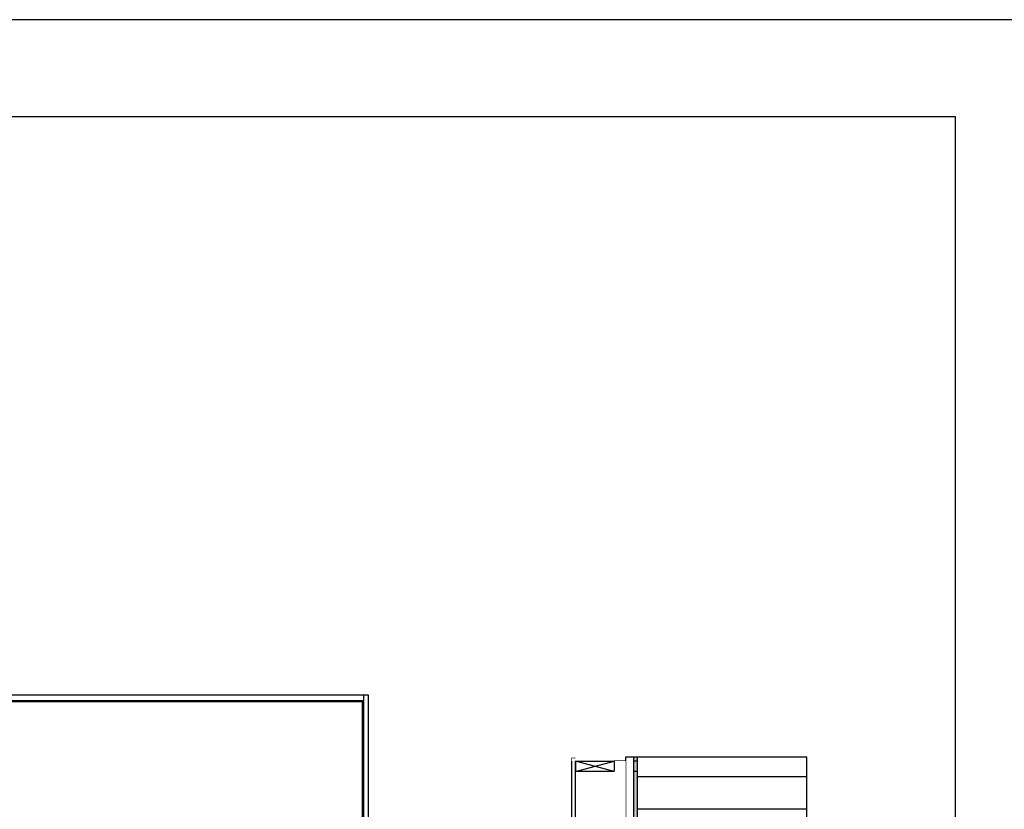
# Model space of a CAD drawing. Units: millimetres. Extents: x 29888 to 71888, y -27211 to 32189.
# Drawn here: x 42899 to 50518, y -3623 to 2489 of the extents above; entities that cross this region are included whole.
import ezdxf

# ---------------------------------------------------------------- set-up
doc = ezdxf.new("R2010")
doc.units = ezdxf.units.MM
doc.header["$MEASUREMENT"] = 0
doc.set_wipeout_variables(frame=1)
for name, color, linetype in [('2D - Ogólne', 7, 'Continuous'), ('A - Balustrady', 7, 'Continuous'), ('A - Dach4 (dachówka)', 7, 'Continuous'), ('A - Stropy', 7, 'Continuous'), ('K - Więźba', 7, 'Continuous'), ('wypełnienia', 7, 'Continuous')]:
    doc.layers.add(name, color=color, linetype=linetype)

# ---------------------------------------------------------------- blocks, each defined once
blk = doc.blocks.new('A$C41254B3D')
at = {"layer": 'A - Stropy', "flags": 128}
blk.add_lwpolyline([(9050.2, 12710), (12950.2, 12710), (12950.2, 11780), (12860.2, 11780), (12860.2, 11600), (11460.2, 11600), (11460.2, 11780), (10540.2, 11780), (10540.2, 11600), (9140.2, 11600), (9140.2, 11780), (9050.2, 11780)], close=True, dxfattribs=at)
at = {"ltscale": 110308.903986}
blk.add_wipeout([(14600.5, 11780), (14600.5, 12270), (14570.6, 12270), (14570.6, 11780)], dxfattribs=at).dxf.layer = 'wypełnienia'
at = {"ltscale": 106827.593607}
blk.add_wipeout([(16490.2, 480), (16489.7, 12280), (16349.7, 12280), (16350.2, 480)], dxfattribs=at).dxf.layer = 'wypełnienia'
at = {"layer": 'wypełnienia', "flags": 128}
blk.add_lwpolyline([(14600.5, 11780), (14600.5, 12270), (14570.6, 12270), (14570.6, 11780)], close=True, dxfattribs=at)
at = {"ltscale": 101491.494857}
blk.add_wipeout([(13000.2, 12720), (13000.2, 12760), (9000.2, 12760), (9000.2, 12720)], dxfattribs=at).dxf.layer = 'wypełnienia'
at = {"layer": 'A - Balustrady'}
for p, q in [((13000.2, 12760), (9000.2, 12760)), ((13000.2, 12720), (13000.2, 12760)), ((9000.2, 12720), (13000.2, 12720))]:
    blk.add_line(p, q, dxfattribs=at)
at = {"ltscale": 111498.028164}
blk.add_wipeout([(14570.6, 12270), (14570.6, 12250), (14989, 12250), (14989, 12270)], dxfattribs=at).dxf.layer = 'wypełnienia'
at = {"ltscale": 105951.048189}
blk.add_wipeout([(13000.2, 12760), (12960.2, 12760), (12960.2, 11780), (13000.2, 11780)], dxfattribs=at).dxf.layer = 'wypełnienia'
at = {"ltscale": 113992.70968}
blk.add_wipeout([(16300.2, 12250), (14899.4, 12250), (14899.4, 12170), (16300.2, 12170)], dxfattribs=at).dxf.layer = 'wypełnienia'
at = {"layer": 'A - Balustrady'}
for p, q in [((13000.2, 12760), (12960.2, 12760)), ((12960.2, 12760), (12960.2, 11780)), ((13000.2, 11780), (13000.2, 12760))]:
    blk.add_line(p, q, dxfattribs=at)
at = {"layer": 'K - Więźba'}
blk.add_line((16300.2, 12170), (16300.2, 12250), dxfattribs=at)
at = {"ltscale": 111280.246176}
blk.add_wipeout([(14899.4, 12170), (14899.4, 12250), (14600.5, 12250), (14600.5, 12170)], dxfattribs=at).dxf.layer = 'wypełnienia'
at = {"layer": 'K - Więźba'}
for p, q in [((14600.5, 12250), (14899.4, 12250)), ((14600.5, 12170), (14600.5, 12250)), ((16300.2, 12250), (14899.4, 12250)), ((14899.4, 12250), (14899.4, 12170)), ((14899.4, 12170), (14600.5, 12170)), ((16300.2, 12170), (14899.4, 12170))]:
    blk.add_line(p, q, dxfattribs=at)
at = {"ltscale": 104394.566872}
blk.add_wipeout([(16390.2, 12280), (15078.7, 12280), (15078.7, 480), (16390.2, 480)], dxfattribs=at).dxf.layer = 'wypełnienia'
at = {"layer": 'wypełnienia'}
blk.add_hatch(color=256, dxfattribs=at).paths.add_polyline_path([(15078.7, 480), (15078.7, 12280), (15048.8, 12280), (15048.8, 480)])
h = blk.add_hatch(dxfattribs=at)
h.set_pattern_fill('DACH', color=256, style=0, pattern_type=2)
h.set_pattern_definition([(180, (15200.2, 6380), (-1e-08, 250), [])])
h.paths.add_polyline_path([(16390.2, 12280), (15078.7, 12280), (15078.7, 480), (16390.2, 480)])
at = {"layer": 'A - Dach4 (dachówka)', "flags": 128}
for points in [[(16390.2, 12280), (15078.7, 12280)], [(16390.2, 480), (16390.2, 12280)]]:
    blk.add_lwpolyline(points, dxfattribs=at)
at = {"ltscale": 101857.084738}
blk.add_wipeout([(15048.8, 12280), (14989, 12280), (14989, 480), (15048.8, 480)], dxfattribs=at).dxf.layer = 'wypełnienia'
at = {"layer": 'A - Dach4 (dachówka)'}
for p, q in [((14989, 12280), (14989, 480)), ((15078.7, 12280), (15078.7, 480))]:
    blk.add_line(p, q, dxfattribs=at)
at = {"layer": 'A - Dach4 (dachówka)', "flags": 128}
blk.add_lwpolyline([(15078.7, 12280), (15048.8, 12280), (14989, 12280)], dxfattribs=at)
at = {"layer": 'wypełnienia'}
blk.add_line((15048.8, 12280), (15048.8, 480), dxfattribs=at)
at = {"ltscale": 101571.109154}
blk.add_wipeout([(14899.4, 12250), (14899.4, 510), (14989, 510), (14989, 12250)], dxfattribs=at).dxf.layer = 'wypełnienia'
at = {"layer": '2D - Ogólne', "flags": 128}
blk.add_lwpolyline([(14600.5, 12250), (14600.5, 12170), (14899.4, 12250), (14899.4, 12170)], close=True, dxfattribs=at)

msp = doc.modelspace()

# ---------------------------------------------------------------- linework, layer by layer
for p, q in [((50887.9, 2488.9), (29887.9, 2488.9)), ((31887.9, 1738.9), (50137.9, 1738.9)), ((50137.9, 1738.9), (50137.9, -26461.1))]:
    msp.add_line(p, q)

# ---------------------------------------------------------------- block references
msp.add_blockref('A$C41254B3D', (32598.7, -15499.3))

doc.saveas('drawing.dxf')
